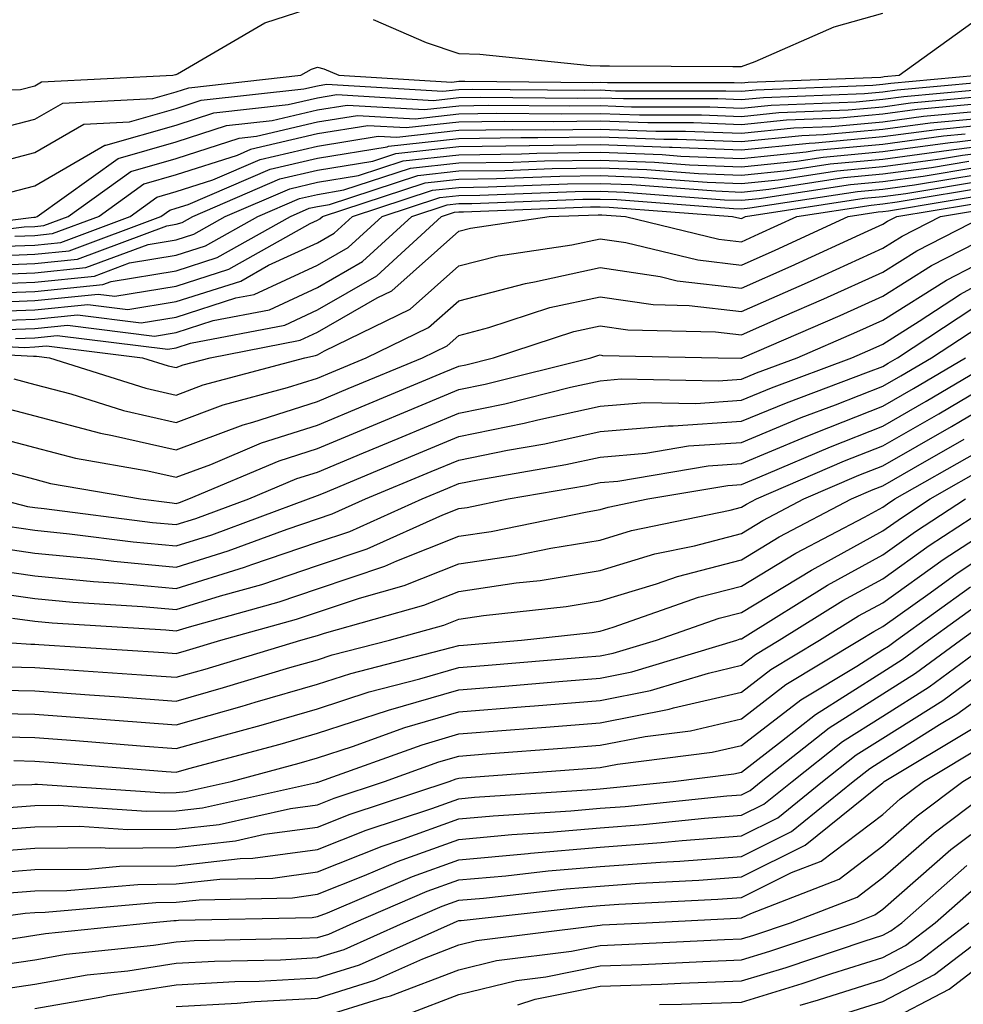
# Model space of a CAD drawing. Units: inches. Extents: x 1000163 to 1002803, y 7247738 to 7250378.
# Drawn here: x 1001027 to 1001094, y 7249766 to 7249836 of the extents above; entities that cross this region are included whole.
import ezdxf

# ---------------------------------------------------------------- set-up
doc = ezdxf.new("R2010")
doc.units = ezdxf.units.IN
doc.header["$MEASUREMENT"] = 0
doc.layers.add('Contour_10007247', color=7, linetype='Continuous', true_color=0x63177c)

msp = doc.modelspace()

# ---------------------------------------------------------------- linework, layer by layer
at = {"layer": 'Contour_10007247'}
for points in [[(1000983.48, 7249827.35, 3100), (1000988.05, 7249827.701, 3100), (1000992.669, 7249827.301, 3100), (1000993.45, 7249827.32, 3100), (1000998.05, 7249826.822, 3100), (1001003.04, 7249826.93, 3100), (1001003.06, 7249826.93, 3100), (1001008.05, 7249827.047, 3100), (1001011.653, 7249828.317, 3100), (1001015.364, 7249829.235, 3100), (1001018.05, 7249830.045, 3100), (1001019.31, 7249830.66, 3100), (1001027.044, 7249830.914, 3100), (1001028.05, 7249831.178, 3100), (1001028.519, 7249831.451, 3100), (1001037.825, 7249831.92, 3100), (1001038.011, 7249831.959, 3100), (1001038.05, 7249831.969, 3100), (1001038.138, 7249832.008, 3100), (1001044.339, 7249835.631, 3100), (1001048.05, 7249836.832, 3100)], [(1001052.005, 7249835.875, 3100), (1001055.735, 7249834.235, 3100), (1001058.05, 7249833.463, 3100), (1001059.544, 7249833.414, 3100), (1001067.357, 7249832.613, 3100), (1001068.05, 7249832.584, 3100), (1001068.714, 7249832.584, 3100), (1001077.435, 7249832.535, 3100), (1001078.05, 7249832.545, 3100), (1001079.026, 7249832.897, 3100), (1001084.622, 7249835.348, 3100), (1001088.05, 7249836.324, 3100)], [(1001023.851, 7249827.721, 3099), (1001028.05, 7249828.815, 3099), (1001030.023, 7249829.947, 3099), (1001036.409, 7249830.279, 3099), (1001038.05, 7249830.748, 3099), (1001038.939, 7249831.031, 3099), (1001046.878, 7249831.92, 3099), (1001047.62, 7249832.35, 3099), (1001048.05, 7249832.486, 3099), (1001048.509, 7249832.379, 3099), (1001049.554, 7249831.92, 3099), (1001057.562, 7249831.432, 3099), (1001058.05, 7249831.49, 3099), (1001058.47, 7249831.5, 3099), (1001067.542, 7249831.412, 3099), (1001068.05, 7249831.422, 3099), (1001068.568, 7249831.402, 3099), (1001077.532, 7249831.402, 3099), (1001078.05, 7249831.373, 3099), (1001078.538, 7249831.432, 3099), (1001087.923, 7249831.793, 3099), (1001088.05, 7249831.813, 3099), (1001088.148, 7249831.822, 3099), (1001089.222, 7249831.92, 3099), (1001094.349, 7249835.621, 3099)], [(1001024.456, 7249825.514, 3098), (1001028.05, 7249826.451, 3098), (1001031.517, 7249828.453, 3098), (1001034.749, 7249828.619, 3098), (1001038.05, 7249829.567, 3098), (1001039.827, 7249830.143, 3098), (1001047.083, 7249830.953, 3098), (1001048.05, 7249831.178, 3098), (1001048.685, 7249831.285, 3098), (1001056.917, 7249830.787, 3098), (1001058.05, 7249830.914, 3098), (1001059.046, 7249830.924, 3098), (1001066.985, 7249830.856, 3098), (1001068.05, 7249830.875, 3098), (1001069.144, 7249830.826, 3098), (1001076.956, 7249830.826, 3098), (1001078.05, 7249830.787, 3098), (1001079.085, 7249830.885, 3098), (1001087.347, 7249831.217, 3098), (1001088.05, 7249831.276, 3098), (1001088.616, 7249831.354, 3098), (1001094.749, 7249831.92, 3098)], [(1001026.331, 7249823.639, 3097), (1001028.05, 7249824.088, 3097), (1001033.011, 7249826.959, 3097), (1001033.089, 7249826.959, 3097), (1001038.05, 7249828.395, 3097), (1001040.716, 7249829.254, 3097), (1001045.97, 7249829.84, 3097), (1001048.05, 7249830.318, 3097), (1001049.417, 7249830.553, 3097), (1001056.263, 7249830.133, 3097), (1001058.05, 7249830.338, 3097), (1001059.612, 7249830.358, 3097), (1001066.429, 7249830.299, 3097), (1001068.05, 7249830.318, 3097), (1001069.71, 7249830.26, 3097), (1001076.39, 7249830.26, 3097), (1001078.05, 7249830.192, 3097), (1001079.622, 7249830.348, 3097), (1001086.761, 7249830.631, 3097), (1001088.05, 7249830.748, 3097), (1001089.085, 7249830.885, 3097), (1001097.825, 7249831.695, 3097)], [(1001019.212, 7249820.758, 3096), (1001027.991, 7249821.861, 3096), (1001028.05, 7249821.871, 3096), (1001028.099, 7249821.871, 3096), (1001028.226, 7249821.92, 3096), (1001033.939, 7249826.031, 3096), (1001038.05, 7249827.213, 3096), (1001041.614, 7249828.356, 3096), (1001044.847, 7249828.717, 3096), (1001048.05, 7249829.469, 3096), (1001050.159, 7249829.811, 3096), (1001055.618, 7249829.488, 3096), (1001058.05, 7249829.762, 3096), (1001060.179, 7249829.791, 3096), (1001065.872, 7249829.742, 3096), (1001068.05, 7249829.772, 3096), (1001070.286, 7249829.684, 3096), (1001075.814, 7249829.684, 3096), (1001078.05, 7249829.596, 3096), (1001080.159, 7249829.811, 3096), (1001086.175, 7249830.045, 3096), (1001088.05, 7249830.221, 3096), (1001089.554, 7249830.416, 3096), (1001097.259, 7249831.129, 3096)], [(1001019.739, 7249820.231, 3095), (1001027.308, 7249821.178, 3095), (1001028.05, 7249821.207, 3095), (1001028.694, 7249821.276, 3095), (1001030.413, 7249821.92, 3095), (1001034.857, 7249825.113, 3095), (1001038.05, 7249826.031, 3095), (1001042.503, 7249827.467, 3095), (1001043.734, 7249827.604, 3095), (1001048.05, 7249828.61, 3095), (1001050.892, 7249829.078, 3095), (1001054.964, 7249828.834, 3095), (1001058.05, 7249829.176, 3095), (1001060.745, 7249829.225, 3095), (1001065.306, 7249829.176, 3095), (1001068.05, 7249829.215, 3095), (1001070.853, 7249829.117, 3095), (1001075.237, 7249829.108, 3095), (1001078.05, 7249829, 3095), (1001080.696, 7249829.274, 3095), (1001085.599, 7249829.469, 3095), (1001088.05, 7249829.693, 3095), (1001090.013, 7249829.957, 3095), (1001096.702, 7249830.572, 3095)], [(1001096.136, 7249830.006, 3094), (1001090.482, 7249829.488, 3094), (1001088.05, 7249829.156, 3094), (1001085.013, 7249828.883, 3094), (1001081.234, 7249828.736, 3094), (1001078.05, 7249828.404, 3094), (1001074.671, 7249828.541, 3094), (1001071.429, 7249828.541, 3094), (1001068.05, 7249828.668, 3094), (1001064.749, 7249828.619, 3094), (1001061.321, 7249828.649, 3094), (1001058.05, 7249828.6, 3094), (1001054.319, 7249828.19, 3094), (1001051.624, 7249828.346, 3094), (1001048.05, 7249827.76, 3094), (1001043.314, 7249826.656, 3094), (1001042.376, 7249826.246, 3094), (1001038.05, 7249824.86, 3094), (1001035.775, 7249824.195, 3094), (1001032.601, 7249821.92, 3094), (1001029.29, 7249820.68, 3094), (1001028.05, 7249820.553, 3094), (1001026.634, 7249820.504, 3094)], [(1001025.95, 7249819.82, 3093), (1001028.05, 7249819.899, 3093), (1001029.886, 7249820.084, 3093), (1001034.788, 7249821.92, 3093), (1001036.683, 7249823.287, 3093), (1001038.05, 7249823.678, 3093), (1001040.638, 7249824.508, 3093), (1001044.007, 7249825.963, 3093), (1001048.05, 7249826.901, 3093), (1001052.357, 7249827.613, 3093), (1001053.665, 7249827.535, 3093), (1001058.05, 7249828.024, 3093), (1001061.888, 7249828.082, 3093), (1001064.193, 7249828.063, 3093), (1001068.05, 7249828.111, 3093), (1001072.005, 7249827.965, 3093), (1001074.095, 7249827.965, 3093), (1001078.05, 7249827.809, 3093), (1001081.771, 7249828.199, 3093), (1001084.427, 7249828.297, 3093), (1001088.05, 7249828.629, 3093), (1001090.95, 7249829.02, 3093), (1001095.579, 7249829.449, 3093)], [(1001024.583, 7249818.453, 3091), (1001028.05, 7249818.59, 3091), (1001031.077, 7249818.893, 3091), (1001037.386, 7249821.256, 3091), (1001038.05, 7249821.363, 3091), (1001038.47, 7249821.5, 3091), (1001039.222, 7249821.92, 3091), (1001045.394, 7249824.576, 3091), (1001048.05, 7249825.192, 3091), (1001051.976, 7249825.846, 3091), (1001053.597, 7249826.373, 3091), (1001058.05, 7249826.871, 3091), (1001063.03, 7249826.94, 3091), (1001063.069, 7249826.94, 3091), (1001068.05, 7249827.008, 3091), (1001072.962, 7249826.832, 3091), (1001073.148, 7249826.822, 3091), (1001078.05, 7249826.627, 3091), (1001082.855, 7249827.115, 3091), (1001083.265, 7249827.135, 3091), (1001088.05, 7249827.574, 3091), (1001091.888, 7249828.082, 3091), (1001094.456, 7249828.326, 3091)], [(1001025.267, 7249819.137, 3092), (1001028.05, 7249819.244, 3092), (1001030.482, 7249819.488, 3092), (1001036.976, 7249821.92, 3092), (1001037.601, 7249822.369, 3092), (1001038.05, 7249822.496, 3092), (1001038.9, 7249822.77, 3092), (1001044.7, 7249825.27, 3092), (1001048.05, 7249826.051, 3092), (1001052.991, 7249826.861, 3092), (1001053.079, 7249826.891, 3092), (1001058.05, 7249827.447, 3092), (1001062.454, 7249827.516, 3092), (1001063.636, 7249827.506, 3092), (1001068.05, 7249827.565, 3092), (1001072.571, 7249827.399, 3092), (1001073.528, 7249827.399, 3092), (1001078.05, 7249827.223, 3092), (1001082.318, 7249827.652, 3092), (1001083.851, 7249827.721, 3092), (1001088.05, 7249828.102, 3092), (1001091.419, 7249828.551, 3092), (1001095.013, 7249828.883, 3092)], [(1001023.216, 7249817.086, 3089), (1001028.05, 7249817.272, 3089), (1001032.269, 7249817.701, 3089), (1001034.759, 7249818.629, 3089), (1001038.05, 7249819.176, 3089), (1001040.13, 7249819.84, 3089), (1001043.841, 7249821.92, 3089), (1001046.78, 7249823.19, 3089), (1001048.05, 7249823.483, 3089), (1001049.925, 7249823.795, 3089), (1001054.632, 7249825.338, 3089), (1001058.05, 7249825.719, 3089), (1001061.898, 7249825.768, 3089), (1001064.114, 7249825.856, 3089), (1001068.05, 7249825.914, 3089), (1001071.898, 7249825.768, 3089), (1001074.388, 7249825.582, 3089), (1001078.05, 7249825.436, 3089), (1001081.966, 7249825.836, 3089), (1001083.841, 7249826.129, 3089), (1001088.05, 7249826.51, 3089), (1001092.816, 7249827.154, 3089), (1001093.333, 7249827.203, 3089), (1001098.05, 7249827.789, 3089)], [(1001023.9, 7249817.77, 3090), (1001028.05, 7249817.926, 3090), (1001031.673, 7249818.297, 3090), (1001036.068, 7249819.938, 3090), (1001038.05, 7249820.27, 3090), (1001039.3, 7249820.67, 3090), (1001041.526, 7249821.92, 3090), (1001046.087, 7249823.883, 3090), (1001048.05, 7249824.342, 3090), (1001050.95, 7249824.82, 3090), (1001054.114, 7249825.856, 3090), (1001058.05, 7249826.295, 3090), (1001062.484, 7249826.354, 3090), (1001063.568, 7249826.402, 3090), (1001068.05, 7249826.461, 3090), (1001072.435, 7249826.305, 3090), (1001073.773, 7249826.197, 3090), (1001078.05, 7249826.031, 3090), (1001082.63, 7249826.5, 3090), (1001083.353, 7249826.617, 3090), (1001088.05, 7249827.037, 3090), (1001092.347, 7249827.623, 3090), (1001093.89, 7249827.76, 3090)], [(1001023.528, 7249816.442, 3088), (1001028.05, 7249816.617, 3088), (1001032.874, 7249817.096, 3088), (1001033.45, 7249817.32, 3088), (1001038.05, 7249818.082, 3088), (1001040.96, 7249819.01, 3088), (1001046.146, 7249821.92, 3088), (1001047.474, 7249822.496, 3088), (1001048.05, 7249822.623, 3088), (1001048.9, 7249822.77, 3088), (1001055.159, 7249824.811, 3088), (1001058.05, 7249825.143, 3088), (1001061.312, 7249825.182, 3088), (1001064.661, 7249825.309, 3088), (1001068.05, 7249825.358, 3088), (1001071.37, 7249825.24, 3088), (1001075.013, 7249824.957, 3088), (1001078.05, 7249824.84, 3088), (1001081.302, 7249825.172, 3088), (1001084.329, 7249825.641, 3088), (1001088.05, 7249825.983, 3088), (1001092.737, 7249826.608, 3088), (1001093.275, 7249826.695, 3088), (1001098.05, 7249827.291, 3088)], [(1001024.163, 7249815.807, 3087), (1001028.05, 7249815.963, 3087), (1001032.542, 7249816.412, 3087), (1001033.704, 7249816.266, 3087), (1001038.05, 7249816.988, 3087), (1001041.79, 7249818.18, 3087), (1001047.542, 7249821.412, 3087), (1001048.05, 7249821.647, 3087), (1001048.226, 7249821.744, 3087), (1001048.411, 7249821.92, 3087), (1001055.677, 7249824.293, 3087), (1001058.05, 7249824.557, 3087), (1001060.726, 7249824.596, 3087), (1001065.198, 7249824.772, 3087), (1001068.05, 7249824.811, 3087), (1001070.833, 7249824.703, 3087), (1001075.628, 7249824.342, 3087), (1001078.05, 7249824.244, 3087), (1001080.648, 7249824.518, 3087), (1001084.818, 7249825.152, 3087), (1001088.05, 7249825.455, 3087), (1001092.132, 7249826.002, 3087), (1001093.704, 7249826.266, 3087), (1001098.05, 7249826.803, 3087)], [(1001024.788, 7249815.182, 3086), (1001028.05, 7249815.309, 3086), (1001031.81, 7249815.68, 3086), (1001034.642, 7249815.328, 3086), (1001038.05, 7249815.895, 3086), (1001042.62, 7249817.35, 3086), (1001044.593, 7249818.463, 3086), (1001048.05, 7249820.055, 3086), (1001049.232, 7249820.738, 3086), (1001050.521, 7249821.92, 3086), (1001056.194, 7249823.776, 3086), (1001058.05, 7249823.981, 3086), (1001060.14, 7249824.01, 3086), (1001065.745, 7249824.225, 3086), (1001068.05, 7249824.254, 3086), (1001070.306, 7249824.176, 3086), (1001076.243, 7249823.727, 3086), (1001078.05, 7249823.649, 3086), (1001079.984, 7249823.854, 3086), (1001085.296, 7249824.674, 3086), (1001088.05, 7249824.928, 3086), (1001091.517, 7249825.387, 3086), (1001094.144, 7249825.826, 3086)], [(1001025.423, 7249814.547, 3085), (1001028.05, 7249814.645, 3085), (1001031.077, 7249814.947, 3085), (1001035.579, 7249814.391, 3085), (1001038.05, 7249814.801, 3085), (1001042.288, 7249816.158, 3085), (1001043.568, 7249816.402, 3085), (1001048.05, 7249818.473, 3085), (1001050.237, 7249819.733, 3085), (1001052.63, 7249821.92, 3085), (1001056.712, 7249823.258, 3085), (1001058.05, 7249823.404, 3085), (1001059.554, 7249823.424, 3085), (1001066.292, 7249823.678, 3085), (1001068.05, 7249823.707, 3085), (1001069.769, 7249823.639, 3085), (1001076.868, 7249823.102, 3085), (1001078.05, 7249823.063, 3085), (1001079.319, 7249823.19, 3085), (1001085.784, 7249824.186, 3085), (1001088.05, 7249824.391, 3085), (1001090.911, 7249824.781, 3085), (1001094.583, 7249825.387, 3085)], [(1001026.058, 7249813.912, 3084), (1001028.05, 7249813.99, 3084), (1001030.355, 7249814.225, 3084), (1001036.517, 7249813.453, 3084), (1001038.05, 7249813.707, 3084), (1001040.677, 7249814.547, 3084), (1001044.651, 7249815.318, 3084), (1001048.05, 7249816.891, 3084), (1001051.243, 7249818.727, 3084), (1001054.739, 7249821.92, 3084), (1001057.23, 7249822.74, 3084), (1001058.05, 7249822.828, 3084), (1001058.968, 7249822.838, 3084), (1001066.829, 7249823.141, 3084), (1001068.05, 7249823.151, 3084), (1001069.241, 7249823.111, 3084), (1001077.484, 7249822.486, 3084), (1001078.05, 7249822.467, 3084), (1001078.655, 7249822.526, 3084), (1001086.273, 7249823.697, 3084), (1001088.05, 7249823.863, 3084), (1001090.296, 7249824.166, 3084), (1001095.023, 7249824.947, 3084)], [(1001019.222, 7249813.092, 3082), (1001027.318, 7249812.652, 3082), (1001028.05, 7249812.682, 3082), (1001028.89, 7249812.76, 3082), (1001035.667, 7249811.92, 3082), (1001037.484, 7249811.354, 3082), (1001038.05, 7249811.217, 3082), (1001038.558, 7249811.412, 3082), (1001040.472, 7249811.92, 3082), (1001046.819, 7249813.151, 3082), (1001048.05, 7249813.717, 3082), (1001052.278, 7249816.149, 3082), (1001053.314, 7249816.656, 3082), (1001058.05, 7249820.875, 3082), (1001058.88, 7249821.09, 3082), (1001064.456, 7249821.92, 3082), (1001067.923, 7249822.047, 3082), (1001068.177, 7249822.047, 3082), (1001069.857, 7249821.92, 3082), (1001076.448, 7249820.318, 3082), (1001078.05, 7249820.133, 3082), (1001079.29, 7249820.68, 3082), (1001081.985, 7249821.92, 3082), (1001087.239, 7249822.731, 3082), (1001088.05, 7249822.809, 3082), (1001089.075, 7249822.945, 3082), (1001095.892, 7249824.078, 3082)], [(1001026.683, 7249813.287, 3083), (1001028.05, 7249813.336, 3083), (1001029.622, 7249813.492, 3083), (1001037.454, 7249812.516, 3083), (1001038.05, 7249812.613, 3083), (1001039.075, 7249812.945, 3083), (1001045.735, 7249814.235, 3083), (1001048.05, 7249815.299, 3083), (1001052.249, 7249817.721, 3083), (1001056.839, 7249821.92, 3083), (1001057.747, 7249822.223, 3083), (1001058.05, 7249822.252, 3083), (1001058.382, 7249822.252, 3083), (1001067.376, 7249822.594, 3083), (1001068.05, 7249822.604, 3083), (1001068.704, 7249822.574, 3083), (1001077.425, 7249821.92, 3083), (1001077.933, 7249821.803, 3083), (1001078.05, 7249821.783, 3083), (1001078.148, 7249821.822, 3083), (1001078.353, 7249821.92, 3083), (1001086.751, 7249823.219, 3083), (1001088.05, 7249823.336, 3083), (1001089.681, 7249823.551, 3083), (1001095.462, 7249824.508, 3083)], [(1001018.665, 7249812.535, 3081), (1001027.952, 7249812.018, 3081), (1001028.05, 7249812.027, 3081), (1001028.167, 7249812.037, 3081), (1001029.085, 7249811.92, 3081), (1001035.901, 7249809.772, 3081), (1001038.05, 7249809.274, 3081), (1001039.974, 7249809.996, 3081), (1001047.161, 7249811.92, 3081), (1001047.903, 7249812.067, 3081), (1001048.05, 7249812.135, 3081), (1001048.548, 7249812.418, 3081), (1001054.612, 7249815.358, 3081), (1001058.05, 7249818.414, 3081), (1001060.833, 7249819.137, 3081), (1001066.048, 7249819.918, 3081), (1001068.05, 7249820.348, 3081), (1001069.886, 7249820.084, 3081), (1001074.974, 7249818.844, 3081), (1001078.05, 7249818.483, 3081), (1001080.433, 7249819.537, 3081), (1001085.609, 7249821.92, 3081), (1001087.728, 7249822.242, 3081), (1001088.05, 7249822.272, 3081), (1001088.46, 7249822.33, 3081), (1001096.331, 7249823.639, 3081)], [(1001024.788, 7249808.658, 3079), (1001028.05, 7249807.799, 3079), (1001032.698, 7249806.568, 3079), (1001033.548, 7249806.422, 3079), (1001038.05, 7249805.397, 3079), (1001042.796, 7249807.174, 3079), (1001043.48, 7249807.35, 3079), (1001048.05, 7249808.815, 3079), (1001050.237, 7249809.733, 3079), (1001055.491, 7249811.92, 3079), (1001057.22, 7249812.75, 3079), (1001058.05, 7249813.502, 3079), (1001060.189, 7249814.059, 3079), (1001064.505, 7249815.465, 3079), (1001068.05, 7249816.236, 3079), (1001071.81, 7249815.68, 3079), (1001074.349, 7249815.621, 3079), (1001078.05, 7249815.192, 3079), (1001082.728, 7249817.242, 3079), (1001083.929, 7249817.799, 3079), (1001088.05, 7249819.664, 3079), (1001089.437, 7249820.533, 3079), (1001092.132, 7249821.92, 3079), (1001097.21, 7249822.76, 3079)], [(1001026.556, 7249810.426, 3080), (1001028.05, 7249810.035, 3080), (1001030.609, 7249809.361, 3080), (1001034.319, 7249808.19, 3080), (1001038.05, 7249807.34, 3080), (1001041.39, 7249808.58, 3080), (1001045.931, 7249809.801, 3080), (1001048.05, 7249810.475, 3080), (1001049.066, 7249810.904, 3080), (1001051.507, 7249811.92, 3080), (1001055.911, 7249814.059, 3080), (1001058.05, 7249815.953, 3080), (1001062.786, 7249817.184, 3080), (1001063.411, 7249817.281, 3080), (1001068.05, 7249818.297, 3080), (1001072.308, 7249817.662, 3080), (1001073.499, 7249817.369, 3080), (1001078.05, 7249816.832, 3080), (1001081.575, 7249818.395, 3080), (1001087.034, 7249820.904, 3080), (1001088.05, 7249821.363, 3080), (1001088.392, 7249821.578, 3080), (1001089.056, 7249821.92, 3080), (1001096.771, 7249823.199, 3080)], [(1001023.118, 7249806.852, 3078), (1001028.05, 7249805.553, 3078), (1001030.931, 7249804.801, 3078), (1001036.058, 7249803.912, 3078), (1001038.05, 7249803.453, 3078), (1001040.501, 7249804.371, 3078), (1001044.085, 7249805.885, 3078), (1001048.05, 7249807.154, 3078), (1001051.419, 7249808.551, 3078), (1001057.025, 7249810.895, 3078), (1001058.05, 7249811.324, 3078), (1001058.548, 7249811.422, 3078), (1001060.511, 7249811.92, 3078), (1001066.204, 7249813.766, 3078), (1001068.05, 7249814.176, 3078), (1001070.013, 7249813.883, 3078), (1001076.214, 7249813.756, 3078), (1001078.05, 7249813.541, 3078), (1001080.941, 7249814.811, 3078), (1001083.89, 7249816.08, 3078), (1001088.05, 7249817.965, 3078), (1001090.472, 7249819.498, 3078), (1001095.198, 7249821.92, 3078)], [(1001026.155, 7249803.815, 3077), (1001028.05, 7249803.317, 3077), (1001029.153, 7249803.024, 3077), (1001035.54, 7249801.92, 3077), (1001037.767, 7249801.637, 3077), (1001038.05, 7249801.608, 3077), (1001038.294, 7249801.676, 3077), (1001038.939, 7249801.92, 3077), (1001045.345, 7249804.625, 3077), (1001048.05, 7249805.494, 3077), (1001052.591, 7249807.379, 3077), (1001054.173, 7249808.043, 3077), (1001058.05, 7249809.664, 3077), (1001059.925, 7249810.045, 3077), (1001067.405, 7249811.92, 3077), (1001067.894, 7249812.076, 3077), (1001068.05, 7249812.115, 3077), (1001068.216, 7249812.086, 3077), (1001076.409, 7249811.92, 3077), (1001078.021, 7249811.891, 3077), (1001078.05, 7249811.891, 3077), (1001078.118, 7249811.92, 3077), (1001085.052, 7249814.918, 3077), (1001088.05, 7249816.276, 3077), (1001091.517, 7249818.453, 3077), (1001097.816, 7249821.686, 3077)], [(1001025.423, 7249801.92, 3076), (1001027.523, 7249801.393, 3076), (1001028.05, 7249801.315, 3076), (1001028.724, 7249801.246, 3076), (1001036.39, 7249800.26, 3076), (1001038.05, 7249800.104, 3076), (1001039.437, 7249800.533, 3076), (1001043.187, 7249801.92, 3076), (1001046.605, 7249803.365, 3076), (1001048.05, 7249803.824, 3076), (1001051.321, 7249805.192, 3076), (1001053.763, 7249806.207, 3076), (1001058.05, 7249807.994, 3076), (1001061.312, 7249808.658, 3076), (1001065.96, 7249809.83, 3076), (1001068.05, 7249810.289, 3076), (1001069.554, 7249810.416, 3076), (1001076.419, 7249810.289, 3076), (1001078.05, 7249810.397, 3076), (1001079.124, 7249810.846, 3076), (1001081.995, 7249811.92, 3076), (1001086.224, 7249813.746, 3076), (1001088.05, 7249814.576, 3076), (1001092.562, 7249817.408, 3076), (1001094.573, 7249818.443, 3076)], [(1001026.116, 7249799.986, 3075), (1001028.05, 7249799.703, 3075), (1001030.511, 7249799.459, 3075), (1001035.013, 7249798.883, 3075), (1001038.05, 7249798.6, 3075), (1001040.589, 7249799.381, 3075), (1001047.425, 7249801.92, 3075), (1001047.864, 7249802.106, 3075), (1001048.05, 7249802.164, 3075), (1001048.47, 7249802.34, 3075), (1001054.935, 7249805.035, 3075), (1001058.05, 7249806.334, 3075), (1001062.689, 7249807.281, 3075), (1001063.646, 7249807.516, 3075), (1001068.05, 7249808.492, 3075), (1001071.214, 7249808.756, 3075), (1001074.818, 7249808.688, 3075), (1001078.05, 7249808.912, 3075), (1001080.179, 7249809.791, 3075), (1001085.862, 7249811.92, 3075), (1001087.386, 7249812.584, 3075), (1001088.05, 7249812.877, 3075), (1001090.628, 7249814.498, 3075), (1001093.558, 7249816.412, 3075), (1001098.05, 7249818.863, 3075)], [(1001024.71, 7249798.58, 3074), (1001028.05, 7249798.092, 3074), (1001032.298, 7249797.672, 3074), (1001033.636, 7249797.506, 3074), (1001038.05, 7249797.096, 3074), (1001041.732, 7249798.238, 3074), (1001045.911, 7249799.781, 3074), (1001048.05, 7249800.514, 3074), (1001049.105, 7249800.865, 3074), (1001051.458, 7249801.92, 3074), (1001056.107, 7249803.863, 3074), (1001058.05, 7249804.664, 3074), (1001061.497, 7249805.367, 3074), (1001064.144, 7249805.826, 3074), (1001068.05, 7249806.686, 3074), (1001072.884, 7249807.086, 3074), (1001073.216, 7249807.086, 3074), (1001078.05, 7249807.418, 3074), (1001081.234, 7249808.736, 3074), (1001087.044, 7249810.914, 3074), (1001088.05, 7249811.305, 3074), (1001088.441, 7249811.529, 3074), (1001089.095, 7249811.92, 3074), (1001094.505, 7249815.465, 3074)], [(1001023.304, 7249797.174, 3073), (1001028.05, 7249796.481, 3073), (1001032.2, 7249796.07, 3073), (1001034.007, 7249795.963, 3073), (1001038.05, 7249795.592, 3073), (1001042.884, 7249797.086, 3073), (1001043.411, 7249797.281, 3073), (1001048.05, 7249798.863, 3073), (1001050.345, 7249799.625, 3073), (1001055.452, 7249801.92, 3073), (1001057.288, 7249802.682, 3073), (1001058.05, 7249803.004, 3073), (1001059.407, 7249803.277, 3073), (1001065.618, 7249804.352, 3073), (1001068.05, 7249804.889, 3073), (1001071.282, 7249805.152, 3073), (1001074.3, 7249805.67, 3073), (1001078.05, 7249805.924, 3073), (1001082.288, 7249807.682, 3073), (1001084.72, 7249808.59, 3073), (1001088.05, 7249809.899, 3073), (1001089.339, 7249810.631, 3073), (1001091.507, 7249811.92, 3073), (1001095.462, 7249814.508, 3073)], [(1001024.593, 7249795.377, 3072), (1001028.05, 7249794.869, 3072), (1001030.735, 7249794.606, 3072), (1001035.667, 7249794.303, 3072), (1001038.05, 7249794.088, 3072), (1001041.185, 7249795.055, 3072), (1001044.105, 7249795.865, 3072), (1001048.05, 7249797.213, 3072), (1001051.575, 7249798.395, 3072), (1001056.917, 7249800.787, 3072), (1001058.05, 7249801.236, 3072), (1001058.646, 7249801.324, 3072), (1001061.546, 7249801.92, 3072), (1001067.093, 7249802.877, 3072), (1001068.05, 7249803.092, 3072), (1001069.319, 7249803.19, 3072), (1001075.696, 7249804.274, 3072), (1001078.05, 7249804.43, 3072), (1001082.347, 7249806.217, 3072), (1001083.333, 7249806.637, 3072), (1001088.05, 7249808.483, 3072), (1001090.228, 7249809.742, 3072), (1001093.919, 7249811.92, 3072)], [(1001026.478, 7249793.492, 3071), (1001028.05, 7249793.268, 3071), (1001029.271, 7249793.141, 3071), (1001037.318, 7249792.652, 3071), (1001038.05, 7249792.584, 3071), (1001039.007, 7249792.877, 3071), (1001045.335, 7249794.635, 3071), (1001048.05, 7249795.563, 3071), (1001052.816, 7249797.154, 3071), (1001053.665, 7249797.535, 3071), (1001058.05, 7249799.283, 3071), (1001060.345, 7249799.625, 3071), (1001067.142, 7249801.012, 3071), (1001068.05, 7249801.168, 3071), (1001068.636, 7249801.334, 3071), (1001071.439, 7249801.92, 3071), (1001077.093, 7249802.877, 3071), (1001078.05, 7249802.945, 3071), (1001079.798, 7249803.668, 3071), (1001084.349, 7249805.621, 3071), (1001088.05, 7249807.076, 3071), (1001091.126, 7249808.844, 3071), (1001096.321, 7249811.92, 3071)], [(1001023.714, 7249791.92, 3070), (1001027.776, 7249791.647, 3070), (1001028.05, 7249791.647, 3070), (1001028.343, 7249791.627, 3070), (1001037.171, 7249791.041, 3070), (1001038.05, 7249790.983, 3070), (1001038.782, 7249791.188, 3070), (1001041.224, 7249791.92, 3070), (1001046.566, 7249793.404, 3070), (1001048.05, 7249793.912, 3070), (1001051.038, 7249794.908, 3070), (1001054.183, 7249795.787, 3070), (1001058.05, 7249797.32, 3070), (1001062.044, 7249797.926, 3070), (1001064.573, 7249798.443, 3070), (1001068.05, 7249799.01, 3070), (1001070.286, 7249799.684, 3070), (1001077.259, 7249801.129, 3070), (1001078.05, 7249801.334, 3070), (1001078.411, 7249801.559, 3070), (1001079.114, 7249801.92, 3070), (1001085.355, 7249804.615, 3070), (1001088.05, 7249805.67, 3070), (1001092.025, 7249807.945, 3070), (1001097.064, 7249810.934, 3070)], [(1001026.155, 7249790.026, 3069), (1001028.05, 7249789.986, 3069), (1001030.13, 7249789.84, 3069), (1001035.609, 7249789.479, 3069), (1001038.05, 7249789.303, 3069), (1001040.101, 7249789.869, 3069), (1001046.888, 7249791.92, 3069), (1001047.796, 7249792.174, 3069), (1001048.05, 7249792.262, 3069), (1001048.558, 7249792.428, 3069), (1001055.579, 7249794.391, 3069), (1001058.05, 7249795.367, 3069), (1001062.103, 7249795.973, 3069), (1001063.812, 7249796.158, 3069), (1001068.05, 7249796.861, 3069), (1001071.937, 7249798.033, 3069), (1001074.739, 7249798.61, 3069), (1001078.05, 7249799.469, 3069), (1001079.573, 7249800.397, 3069), (1001082.474, 7249801.92, 3069), (1001086.37, 7249803.6, 3069), (1001088.05, 7249804.254, 3069), (1001092.913, 7249807.057, 3069), (1001093.568, 7249807.438, 3069), (1001098.05, 7249810.074, 3069)], [(1001024.534, 7249788.404, 3068), (1001028.05, 7249788.336, 3068), (1001031.917, 7249788.053, 3068), (1001034.046, 7249787.916, 3068), (1001038.05, 7249787.613, 3068), (1001041.409, 7249788.561, 3068), (1001046.107, 7249789.977, 3068), (1001048.05, 7249790.533, 3068), (1001049.095, 7249790.875, 3068), (1001053.157, 7249791.92, 3068), (1001056.985, 7249792.985, 3068), (1001058.05, 7249793.414, 3068), (1001059.798, 7249793.668, 3068), (1001065.657, 7249794.313, 3068), (1001068.05, 7249794.713, 3068), (1001072.044, 7249795.914, 3068), (1001073.538, 7249796.432, 3068), (1001078.05, 7249797.613, 3068), (1001080.735, 7249799.235, 3068), (1001085.843, 7249801.92, 3068), (1001087.386, 7249802.584, 3068), (1001088.05, 7249802.848, 3068), (1001090.228, 7249804.098, 3068), (1001093.821, 7249806.149, 3068)], [(1001023.187, 7249786.783, 3067), (1001028.05, 7249786.676, 3067), (1001032.484, 7249786.354, 3067), (1001033.714, 7249786.256, 3067), (1001038.05, 7249785.934, 3067), (1001042.728, 7249787.242, 3067), (1001043.655, 7249787.526, 3067), (1001048.05, 7249788.805, 3067), (1001050.403, 7249789.567, 3067), (1001057.523, 7249791.393, 3067), (1001058.05, 7249791.549, 3067), (1001058.392, 7249791.578, 3067), (1001062.493, 7249791.92, 3067), (1001067.503, 7249792.467, 3067), (1001068.05, 7249792.565, 3067), (1001068.968, 7249792.838, 3067), (1001075.013, 7249794.957, 3067), (1001078.05, 7249795.748, 3067), (1001081.898, 7249798.072, 3067), (1001086.771, 7249800.641, 3067), (1001088.05, 7249801.344, 3067), (1001088.392, 7249801.578, 3067), (1001088.909, 7249801.92, 3067), (1001094.73, 7249805.24, 3067)], [(1001024.876, 7249785.094, 3066), (1001028.05, 7249785.026, 3066), (1001030.941, 7249784.811, 3066), (1001035.53, 7249784.44, 3066), (1001038.05, 7249784.254, 3066), (1001041.292, 7249785.162, 3066), (1001044.066, 7249785.904, 3066), (1001048.05, 7249787.067, 3066), (1001051.712, 7249788.258, 3066), (1001055.306, 7249789.176, 3066), (1001058.05, 7249789.977, 3066), (1001059.847, 7249790.123, 3066), (1001066.849, 7249790.719, 3066), (1001068.05, 7249790.807, 3066), (1001068.978, 7249790.992, 3066), (1001072.034, 7249791.92, 3066), (1001076.487, 7249793.483, 3066), (1001078.05, 7249793.893, 3066), (1001083.021, 7249796.891, 3066), (1001083.06, 7249796.91, 3066), (1001088.05, 7249799.654, 3066), (1001089.378, 7249800.592, 3066), (1001091.409, 7249801.92, 3066), (1001095.638, 7249804.332, 3066)], [(1001018.45, 7249781.52, 3064), (1001027.845, 7249781.715, 3064), (1001028.05, 7249781.735, 3064), (1001028.235, 7249781.735, 3064), (1001037.249, 7249781.119, 3064), (1001038.05, 7249781.129, 3064), (1001038.763, 7249781.207, 3064), (1001041.937, 7249781.92, 3064), (1001046.761, 7249783.209, 3064), (1001048.05, 7249783.59, 3064), (1001050.521, 7249784.391, 3064), (1001054.241, 7249785.729, 3064), (1001058.05, 7249786.852, 3064), (1001062.747, 7249787.223, 3064), (1001063.411, 7249787.281, 3064), (1001068.05, 7249787.652, 3064), (1001071.614, 7249788.356, 3064), (1001075.726, 7249789.596, 3064), (1001078.05, 7249790.143, 3064), (1001079.056, 7249790.914, 3064), (1001080.726, 7249791.92, 3064), (1001085.237, 7249794.733, 3064), (1001088.05, 7249796.276, 3064), (1001091.351, 7249798.619, 3064), (1001096.409, 7249801.92, 3064)], [(1001026.566, 7249783.404, 3065), (1001028.05, 7249783.365, 3065), (1001029.398, 7249783.268, 3065), (1001037.347, 7249782.623, 3065), (1001038.05, 7249782.574, 3065), (1001038.958, 7249782.828, 3065), (1001045.413, 7249784.557, 3065), (1001048.05, 7249785.328, 3065), (1001053.021, 7249786.949, 3065), (1001053.089, 7249786.959, 3065), (1001058.05, 7249788.414, 3065), (1001061.302, 7249788.668, 3065), (1001065.13, 7249789, 3065), (1001068.05, 7249789.235, 3065), (1001070.296, 7249789.674, 3065), (1001077.718, 7249791.92, 3065), (1001077.962, 7249792.008, 3065), (1001078.05, 7249792.027, 3065), (1001078.323, 7249792.193, 3065), (1001084.144, 7249795.826, 3065), (1001088.05, 7249797.965, 3065), (1001090.364, 7249799.606, 3065), (1001093.909, 7249801.92, 3065)], [(1001024.573, 7249778.443, 3062), (1001028.05, 7249778.707, 3062), (1001031.224, 7249778.746, 3062), (1001034.642, 7249778.512, 3062), (1001038.05, 7249778.541, 3062), (1001041.087, 7249778.883, 3062), (1001046.146, 7249780.016, 3062), (1001048.05, 7249780.27, 3062), (1001049.232, 7249780.738, 3062), (1001052.796, 7249781.92, 3062), (1001056.653, 7249783.317, 3062), (1001058.05, 7249783.717, 3062), (1001060.003, 7249783.873, 3062), (1001065.677, 7249784.293, 3062), (1001068.05, 7249784.488, 3062), (1001071.243, 7249785.113, 3062), (1001074.456, 7249785.514, 3062), (1001078.05, 7249786.363, 3062), (1001081.194, 7249788.776, 3062), (1001086.419, 7249791.92, 3062), (1001087.425, 7249792.545, 3062), (1001088.05, 7249792.887, 3062), (1001091.409, 7249795.279, 3062), (1001093.314, 7249796.656, 3062), (1001098.05, 7249799.801, 3062)], [(1001026.214, 7249780.084, 3063), (1001028.05, 7249780.221, 3063), (1001029.73, 7249780.24, 3063), (1001035.95, 7249779.82, 3063), (1001038.05, 7249779.84, 3063), (1001039.925, 7249780.045, 3063), (1001047.982, 7249781.852, 3063), (1001048.05, 7249781.861, 3063), (1001048.099, 7249781.871, 3063), (1001048.226, 7249781.92, 3063), (1001055.452, 7249784.518, 3063), (1001058.05, 7249785.289, 3063), (1001061.702, 7249785.572, 3063), (1001064.212, 7249785.758, 3063), (1001068.05, 7249786.07, 3063), (1001072.943, 7249787.027, 3063), (1001073.255, 7249787.125, 3063), (1001078.05, 7249788.248, 3063), (1001080.13, 7249789.84, 3063), (1001083.568, 7249791.92, 3063), (1001086.331, 7249793.639, 3063), (1001088.05, 7249794.576, 3063), (1001092.337, 7249797.633, 3063), (1001096.429, 7249800.299, 3063)], [(1001023.148, 7249776.822, 3061), (1001028.05, 7249777.193, 3061), (1001032.728, 7249777.242, 3061), (1001033.333, 7249777.203, 3061), (1001038.05, 7249777.252, 3061), (1001042.249, 7249777.721, 3061), (1001044.31, 7249778.18, 3061), (1001048.05, 7249778.688, 3061), (1001050.364, 7249779.606, 3061), (1001057.366, 7249781.92, 3061), (1001057.864, 7249782.106, 3061), (1001058.05, 7249782.154, 3061), (1001058.304, 7249782.174, 3061), (1001067.142, 7249782.828, 3061), (1001068.05, 7249782.906, 3061), (1001069.28, 7249783.151, 3061), (1001075.98, 7249783.99, 3061), (1001078.05, 7249784.469, 3061), (1001082.259, 7249787.711, 3061), (1001086.214, 7249790.084, 3061), (1001088.05, 7249791.256, 3061), (1001088.46, 7249791.51, 3061), (1001089.017, 7249791.92, 3061), (1001094.261, 7249795.709, 3061)], [(1001024.554, 7249775.416, 3060), (1001028.05, 7249775.68, 3060), (1001031.849, 7249775.719, 3060), (1001034.056, 7249775.914, 3060), (1001038.05, 7249775.953, 3060), (1001042.591, 7249776.461, 3060), (1001043.489, 7249776.481, 3060), (1001048.05, 7249777.106, 3060), (1001051.497, 7249778.473, 3060), (1001056.136, 7249780.006, 3060), (1001058.05, 7249780.699, 3060), (1001059.173, 7249780.797, 3060), (1001067.484, 7249781.354, 3060), (1001068.05, 7249781.402, 3060), (1001068.528, 7249781.442, 3060), (1001073.226, 7249781.92, 3060), (1001077.513, 7249782.457, 3060), (1001078.05, 7249782.584, 3060), (1001080.901, 7249784.772, 3060), (1001083.304, 7249786.666, 3060), (1001088.05, 7249789.684, 3060), (1001089.427, 7249790.543, 3060), (1001091.282, 7249791.92, 3060), (1001095.218, 7249794.752, 3060)], [(1001025.96, 7249774.01, 3059), (1001028.05, 7249774.166, 3059), (1001030.325, 7249774.195, 3059), (1001035.335, 7249774.635, 3059), (1001038.05, 7249774.664, 3059), (1001041.136, 7249775.006, 3059), (1001044.886, 7249775.084, 3059), (1001048.05, 7249775.514, 3059), (1001052.63, 7249777.34, 3059), (1001053.89, 7249777.76, 3059), (1001058.05, 7249779.264, 3059), (1001060.491, 7249779.479, 3059), (1001065.98, 7249779.85, 3059), (1001068.05, 7249780.026, 3059), (1001069.818, 7249780.152, 3059), (1001077.025, 7249780.895, 3059), (1001078.05, 7249780.973, 3059), (1001078.685, 7249781.285, 3059), (1001079.456, 7249781.92, 3059), (1001084.261, 7249785.709, 3059), (1001088.05, 7249788.121, 3059), (1001090.384, 7249789.586, 3059), (1001093.548, 7249791.92, 3059), (1001096.165, 7249793.805, 3059)], [(1001020.12, 7249769.85, 3057), (1001027.005, 7249770.875, 3057), (1001028.05, 7249771.031, 3057), (1001028.802, 7249771.168, 3057), (1001036.165, 7249771.92, 3057), (1001037.894, 7249772.076, 3057), (1001038.05, 7249772.076, 3057), (1001038.226, 7249772.096, 3057), (1001047.679, 7249772.291, 3057), (1001048.05, 7249772.35, 3057), (1001048.753, 7249772.623, 3057), (1001054.769, 7249775.201, 3057), (1001058.05, 7249776.383, 3057), (1001062.962, 7249776.832, 3057), (1001063.128, 7249776.842, 3057), (1001068.05, 7249777.272, 3057), (1001072.376, 7249777.594, 3057), (1001073.87, 7249777.74, 3057), (1001078.05, 7249778.072, 3057), (1001080.628, 7249779.342, 3057), (1001083.802, 7249781.92, 3057), (1001086.175, 7249783.795, 3057), (1001088.05, 7249784.986, 3057), (1001092.308, 7249787.662, 3057), (1001097.982, 7249791.852, 3057)], [(1001022.415, 7249771.92, 3058), (1001027.366, 7249772.604, 3058), (1001028.05, 7249772.652, 3058), (1001028.792, 7249772.662, 3058), (1001036.614, 7249773.356, 3058), (1001038.05, 7249773.365, 3058), (1001039.681, 7249773.551, 3058), (1001046.282, 7249773.688, 3058), (1001048.05, 7249773.932, 3058), (1001051.39, 7249775.26, 3058), (1001053.714, 7249776.256, 3058), (1001058.05, 7249777.818, 3058), (1001061.81, 7249778.16, 3058), (1001064.466, 7249778.336, 3058), (1001068.05, 7249778.649, 3058), (1001071.097, 7249778.873, 3058), (1001075.452, 7249779.322, 3058), (1001078.05, 7249779.527, 3058), (1001079.651, 7249780.318, 3058), (1001081.634, 7249781.92, 3058), (1001085.218, 7249784.752, 3058), (1001088.05, 7249786.549, 3058), (1001091.351, 7249788.619, 3058), (1001095.814, 7249791.92, 3058)], [(1001024.974, 7249768.844, 3056), (1001028.05, 7249769.303, 3056), (1001030.276, 7249769.693, 3056), (1001036.458, 7249770.328, 3056), (1001038.05, 7249770.572, 3056), (1001039.319, 7249770.651, 3056), (1001046.946, 7249770.817, 3056), (1001048.05, 7249770.875, 3056), (1001048.851, 7249771.119, 3056), (1001050.628, 7249771.92, 3056), (1001055.823, 7249774.147, 3056), (1001058.05, 7249774.947, 3056), (1001061.38, 7249775.25, 3056), (1001064.388, 7249775.582, 3056), (1001068.05, 7249775.895, 3056), (1001072.337, 7249776.207, 3056), (1001073.694, 7249776.276, 3056), (1001078.05, 7249776.617, 3056), (1001081.595, 7249778.375, 3056), (1001085.97, 7249781.92, 3056), (1001087.132, 7249782.838, 3056), (1001088.05, 7249783.424, 3056), (1001092.083, 7249785.953, 3056), (1001093.294, 7249786.676, 3056), (1001098.05, 7249790.104, 3056)], [(1001023.128, 7249766.842, 3055), (1001028.05, 7249767.565, 3055), (1001031.751, 7249768.219, 3055), (1001034.642, 7249768.512, 3055), (1001038.05, 7249769.049, 3055), (1001040.765, 7249769.205, 3055), (1001045.433, 7249769.303, 3055), (1001048.05, 7249769.449, 3055), (1001049.935, 7249770.035, 3055), (1001054.153, 7249771.92, 3055), (1001056.888, 7249773.082, 3055), (1001058.05, 7249773.512, 3055), (1001059.798, 7249773.668, 3055), (1001065.657, 7249774.313, 3055), (1001068.05, 7249774.518, 3055), (1001070.853, 7249774.723, 3055), (1001075.042, 7249774.928, 3055), (1001078.05, 7249775.162, 3055), (1001082.571, 7249777.399, 3055), (1001087.65, 7249781.52, 3055), (1001088.05, 7249781.822, 3055), (1001088.099, 7249781.871, 3055), (1001088.167, 7249781.92, 3055), (1001094.339, 7249785.631, 3055)], [(1001028.05, 7249765.836, 3054), (1001032.796, 7249766.666, 3054), (1001033.206, 7249766.764, 3054), (1001038.05, 7249767.516, 3054), (1001042.21, 7249767.76, 3054), (1001043.919, 7249767.789, 3054), (1001048.05, 7249768.014, 3054), (1001051.028, 7249768.942, 3054), (1001057.679, 7249771.92, 3054), (1001057.943, 7249772.027, 3054), (1001058.05, 7249772.067, 3054), (1001058.216, 7249772.086, 3054), (1001066.927, 7249773.043, 3054), (1001068.05, 7249773.141, 3054), (1001069.368, 7249773.238, 3054), (1001076.39, 7249773.58, 3054), (1001078.05, 7249773.707, 3054), (1001081.595, 7249775.465, 3054), (1001083.694, 7249776.276, 3054), (1001088.05, 7249779.586, 3054), (1001089.29, 7249780.68, 3054), (1001090.95, 7249781.92, 3054), (1001095.384, 7249784.586, 3054)], [(1001038.05, 7249765.983, 3053), (1001042.366, 7249766.236, 3053), (1001043.616, 7249766.354, 3053), (1001048.05, 7249766.588, 3053), (1001052.112, 7249767.858, 3053), (1001055.501, 7249769.371, 3053), (1001058.05, 7249770.348, 3053), (1001059.31, 7249770.66, 3053), (1001067.845, 7249771.715, 3053), (1001068.05, 7249771.754, 3053), (1001068.206, 7249771.764, 3053), (1001071.321, 7249771.92, 3053), (1001077.737, 7249772.233, 3053), (1001078.05, 7249772.262, 3053), (1001078.714, 7249772.584, 3053), (1001084.964, 7249775.006, 3053), (1001088.05, 7249777.36, 3053), (1001090.491, 7249779.479, 3053), (1001093.724, 7249781.92, 3053), (1001096.429, 7249783.541, 3053)], [(1001048.05, 7249765.162, 3052), (1001052.757, 7249766.627, 3052), (1001053.226, 7249766.744, 3052), (1001058.05, 7249768.59, 3052), (1001060.726, 7249769.244, 3052), (1001066.038, 7249769.908, 3052), (1001068.05, 7249770.309, 3052), (1001069.603, 7249770.367, 3052), (1001076.859, 7249770.729, 3052), (1001078.05, 7249770.777, 3052), (1001078.929, 7249771.041, 3052), (1001081.536, 7249771.92, 3052), (1001086.234, 7249773.736, 3052), (1001088.05, 7249775.123, 3052), (1001091.683, 7249778.287, 3052), (1001096.507, 7249781.92, 3052)], [(1001054.495, 7249765.475, 3051), (1001058.05, 7249766.832, 3051), (1001062.132, 7249767.838, 3051), (1001064.222, 7249768.092, 3051), (1001068.05, 7249768.873, 3051), (1001070.999, 7249768.971, 3051), (1001075.316, 7249769.186, 3051), (1001078.05, 7249769.283, 3051), (1001080.071, 7249769.899, 3051), (1001086.087, 7249771.92, 3051), (1001087.503, 7249772.467, 3051), (1001088.05, 7249772.887, 3051), (1001092.874, 7249777.096, 3051), (1001094.3, 7249778.17, 3051)], [(1001062.23, 7249766.1, 3050), (1001063.47, 7249766.5, 3050), (1001068.05, 7249767.428, 3050), (1001072.396, 7249767.574, 3050), (1001073.773, 7249767.643, 3050), (1001078.05, 7249767.799, 3050), (1001081.214, 7249768.756, 3050), (1001086.751, 7249770.621, 3050), (1001088.05, 7249771.031, 3050), (1001088.636, 7249771.334, 3050), (1001089.398, 7249771.92, 3050), (1001093.997, 7249775.973, 3050)], [(1001072.259, 7249766.129, 3049), (1001073.812, 7249766.158, 3049), (1001078.05, 7249766.305, 3049), (1001082.357, 7249767.613, 3049), (1001084.446, 7249768.317, 3049), (1001088.05, 7249769.469, 3049), (1001089.661, 7249770.309, 3049), (1001091.771, 7249771.92, 3049), (1001095.11, 7249774.86, 3049)], [(1001082.21, 7249766.08, 3048), (1001083.519, 7249766.451, 3048), (1001088.05, 7249767.906, 3048), (1001090.696, 7249769.274, 3048), (1001094.144, 7249771.92, 3048)], [(1001084.7, 7249765.27, 3047), (1001088.05, 7249766.334, 3047), (1001091.722, 7249768.248, 3047), (1001096.517, 7249771.92, 3047)], [(1001088.05, 7249764.772, 3046), (1001092.757, 7249767.213, 3046), (1001095.296, 7249769.166, 3046)]]:
    msp.add_polyline3d(points, dxfattribs=at)

doc.saveas('drawing.dxf')
